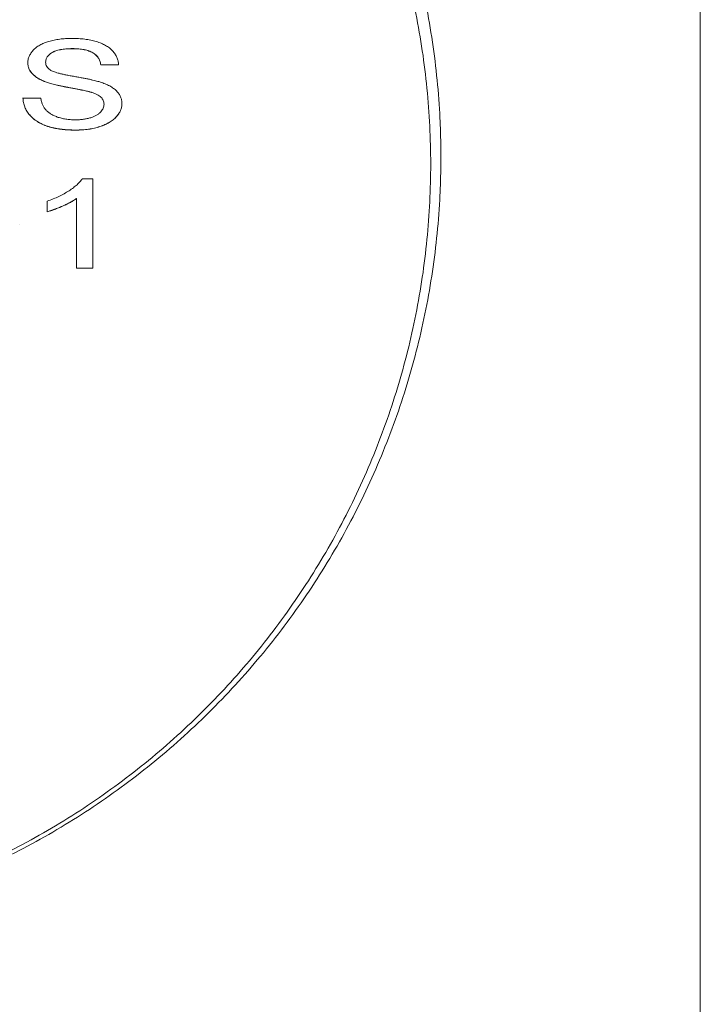
# Model space of a CAD drawing. Units: millimetres. Extents: x 2 to 278, y 1 to 215.
# Drawn here: x 256 to 278, y 93 to 125 of the extents above; entities that cross this region are included whole.
import ezdxf

# ---------------------------------------------------------------- set-up
doc = ezdxf.new("R2010")
doc.units = ezdxf.units.MM

msp = doc.modelspace()

# ---------------------------------------------------------------- linework, layer by layer
at = {"color": 7, "linetype": 'Continuous', "lineweight": 0}
for p, q in [((277.98921, 0.90316), (277.98921, 214.64538)), ((257.60016, 124.20979), (257.60016, 124.20697)), ((256.73006, 123.77614), (256.73006, 123.77331)), ((259.10081, 123.68824), (258.5213, 123.68824)), ((258.5213, 123.68824), (258.5213, 123.68541)), ((259.10081, 123.68541), (258.5213, 123.68541)), ((256.75722, 123.12128), (256.75722, 123.11845)), ((255.99249, 122.60505), (256.57201, 122.60505)), ((258.18873, 122.79939), (258.18873, 122.79656)), ((258.62666, 122.40706), (258.62666, 122.40423)), ((257.71376, 121.56477), (257.71376, 121.56194)), ((257.91873, 119.97938), (258.25788, 119.97938)), ((258.25788, 119.97938), (258.25788, 117.07358)), ((257.73104, 119.34075), (257.73104, 119.33792)), ((257.73104, 117.07358), (257.73104, 119.33792)), ((256.78274, 118.9095), (256.78274, 119.25293)), ((255.88712, 118.50952), (255.88712, 118.50669)), ((258.25788, 117.07641), (257.73104, 117.07641)), ((258.25788, 117.07358), (257.73104, 117.07358))]:
    msp.add_line(p, q, dxfattribs=at)
for points, knots in [([(244.16505, 146.09739), (244.99755, 146.09739), (246.67025, 146.01483), (249.15005, 145.64527), (251.57961, 145.03396), (253.93509, 144.18756), (256.19384, 143.11496), (258.3345, 141.82707), (260.33703, 140.33668), (262.18275, 138.65833), (263.85446, 136.80823), (265.33653, 134.80411), (266.61503, 132.66522), (267.49667, 130.79626), (268.09157, 129.25306), (268.48236, 128.06939), (268.81463, 126.86801), (269.08757, 125.65179), (269.30055, 124.42365), (269.45303, 123.18656), (269.52938, 122.15099), (269.55995, 121.32071), (269.5676, 120.69739), (269.55995, 120.07407), (269.52938, 119.24379), (269.45303, 118.20823), (269.30055, 116.97113), (269.08757, 115.743), (268.81463, 114.52677), (268.48236, 113.32539), (268.09157, 112.14172), (267.49667, 110.59852), (266.61503, 108.72956), (265.33653, 106.59067), (263.85446, 104.58655), (262.18275, 102.73645), (260.33703, 101.0581), (258.3345, 99.56771), (256.19384, 98.27983), (253.93509, 97.20722), (251.57961, 96.36082), (249.15005, 95.74951), (246.67025, 95.37996), (244.16505, 95.2563), (241.65985, 95.37996), (239.18005, 95.74951), (236.75049, 96.36082), (234.39502, 97.20722), (232.13627, 98.27983), (229.99561, 99.56771), (227.99308, 101.0581), (226.14735, 102.73645), (224.47565, 104.58655), (222.99357, 106.59067), (221.71507, 108.72956), (220.83343, 110.59852), (220.23853, 112.14172), (219.84774, 113.32539), (219.51548, 114.52677), (219.24253, 115.743), (219.02956, 116.97113), (218.87707, 118.20823), (218.80073, 119.24379), (218.77015, 120.07407), (218.7625, 120.69739), (218.77015, 121.32071), (218.80073, 122.15099), (218.87707, 123.18656), (219.02956, 124.42365), (219.24253, 125.65179), (219.51548, 126.86801), (219.84774, 128.06939), (220.23853, 129.25306), (220.83343, 130.79626), (221.71507, 132.66522), (222.99357, 134.80411), (224.47565, 136.80823), (226.14735, 138.65833), (227.99308, 140.33668), (229.99561, 141.82707), (232.13627, 143.11496), (234.39502, 144.18756), (236.75049, 145.03396), (239.18005, 145.64527), (241.65985, 146.01483), (243.33255, 146.09739), (244.16505, 146.09739)], [0, 0, 0, 0, 0.01291676, 0.02595296, 0.03922036, 0.05281638, 0.06681953, 0.08128675, 0.09625276, 0.1117307, 0.12771372, 0.14417707, 0.16108041, 0.17837016, 0.18714168, 0.19598486, 0.20489034, 0.21384831, 0.2228487, 0.23188112, 0.24093501, 0.24546683, 0.25, 0.25453317, 0.25906499, 0.26811888, 0.2771513, 0.28615169, 0.29510966, 0.30401514, 0.31285832, 0.32162984, 0.33891959, 0.35582293, 0.37228628, 0.3882693, 0.40374724, 0.41871325, 0.43318047, 0.44718362, 0.46077964, 0.47404704, 0.48708324, 0.5, 0.51291676, 0.52595296, 0.53922036, 0.55281638, 0.56681953, 0.58128675, 0.59625276, 0.6117307, 0.62771372, 0.64417707, 0.66108041, 0.67837016, 0.68714168, 0.69598486, 0.70489034, 0.71384831, 0.7228487, 0.73188112, 0.74093501, 0.74546683, 0.75, 0.75453317, 0.75906499, 0.76811888, 0.7771513, 0.78615169, 0.79510966, 0.80401514, 0.81285832, 0.82162984, 0.83891959, 0.85582293, 0.87228628, 0.8882693, 0.90374724, 0.91871325, 0.93318047, 0.94718362, 0.96077964, 0.97404704, 0.98708324, 1, 1, 1, 1]), ([(244.16505, 145.53169), (244.0625, 145.53169), (243.85739, 145.53043), (243.44717, 145.52287), (242.72898, 145.49641), (241.70398, 145.42073), (240.481, 145.26969), (239.26697, 145.05881), (238.0649, 144.78855), (236.87767, 144.45964), (235.70819, 144.07286), (234.55924, 143.6292), (233.43361, 143.12971), (232.33397, 142.57566), (231.263, 141.96835), (230.22321, 141.30931), (229.21714, 140.6001), (228.24713, 139.84246), (227.31557, 139.03819), (226.42462, 138.18926), (225.57647, 137.29769), (224.77308, 136.36565), (224.01645, 135.39536), (223.3083, 134.38918), (222.65042, 133.34951), (222.0443, 132.27885), (221.49146, 131.17978), (220.99317, 130.05495), (220.55067, 128.90704), (220.16498, 127.73884), (219.83707, 126.55314), (219.56767, 125.35279), (219.3575, 124.14069), (219.20698, 122.91974), (219.11656, 121.69289), (219.08637, 120.46307), (219.11656, 119.23326), (219.20698, 118.00641), (219.3575, 116.78546), (219.56767, 115.57336), (219.83707, 114.37301), (220.16498, 113.18731), (220.55067, 112.01911), (220.99317, 110.8712), (221.49146, 109.74637), (222.0443, 108.6473), (222.65042, 107.57664), (223.3083, 106.53697), (224.01645, 105.53078), (224.77308, 104.56049), (225.57647, 103.62846), (226.42462, 102.73689), (227.31557, 101.88796), (228.24713, 101.08369), (229.21714, 100.32605), (230.22321, 99.61683), (231.263, 98.9578), (232.33397, 98.35049), (233.43361, 97.79644), (234.55924, 97.29695), (235.70819, 96.85329), (236.87767, 96.4665), (238.0649, 96.1376), (239.26697, 95.86734), (240.481, 95.65646), (241.704, 95.50541), (242.93302, 95.41467), (244.16505, 95.38437), (245.39708, 95.41467), (246.62611, 95.50541), (247.84911, 95.65646), (249.06313, 95.86734), (250.2652, 96.1376), (251.45243, 96.4665), (252.62191, 96.85329), (253.77087, 97.29695), (254.89649, 97.79644), (255.99614, 98.35049), (257.0671, 98.9578), (258.1069, 99.61683), (259.11297, 100.32605), (260.08297, 101.08369), (261.01453, 101.88796), (261.90548, 102.73689), (262.75363, 103.62846), (263.55702, 104.56049), (264.31366, 105.53078), (265.0218, 106.53697), (265.67968, 107.57664), (266.28581, 108.6473), (266.83864, 109.74637), (267.33694, 110.8712), (267.77943, 112.01911), (268.16513, 113.18731), (268.49303, 114.37301), (268.76243, 115.57336), (268.9726, 116.78546), (269.12312, 118.00641), (269.21355, 119.23326), (269.24374, 120.46307), (269.21355, 121.69289), (269.12312, 122.91974), (268.9726, 124.14069), (268.76243, 125.35279), (268.49303, 126.55314), (268.16513, 127.73884), (267.77943, 128.90704), (267.33694, 130.05495), (266.83864, 131.17978), (266.28581, 132.27885), (265.67968, 133.34951), (265.0218, 134.38918), (264.31366, 135.39536), (263.55702, 136.36565), (262.75363, 137.29769), (261.90548, 138.18926), (261.01453, 139.03819), (260.08297, 139.84246), (259.11297, 140.6001), (258.1069, 141.30931), (257.0671, 141.96835), (255.99614, 142.57566), (254.89649, 143.12971), (253.77087, 143.6292), (252.62191, 144.07286), (251.45243, 144.45964), (250.2652, 144.78855), (249.06314, 145.05881), (247.8491, 145.26969), (246.62612, 145.42073), (245.60112, 145.49641), (244.88293, 145.52287), (244.47271, 145.53043), (244.2676, 145.53169), (244.16505, 145.53169)], [0, 0, 0, 0, 0.00160639, 0.00321301, 0.00642784, 0.01287002, 0.01934279, 0.02586081, 0.03243802, 0.0390874, 0.04582087, 0.05264905, 0.05958133, 0.06662559, 0.07378839, 0.08107479, 0.08848849, 0.09603174, 0.10370554, 0.11150953, 0.11944224, 0.12750096, 0.13568201, 0.14398064, 0.15239126, 0.16090739, 0.16952183, 0.17822664, 0.18701334, 0.19587283, 0.20479561, 0.21377171, 0.22279089, 0.2318426, 0.24091611, 0.25000054, 0.25908498, 0.26815849, 0.2772102, 0.28622938, 0.29520548, 0.30412826, 0.31298775, 0.32177445, 0.33047926, 0.3390937, 0.34760982, 0.35602045, 0.36431908, 0.37250013, 0.38055885, 0.38849156, 0.39629555, 0.40396935, 0.4115126, 0.4189263, 0.42621269, 0.4333755, 0.44041976, 0.44735204, 0.45418022, 0.46091369, 0.46756306, 0.47414028, 0.4806583, 0.48713107, 0.49357325, 0.5, 0.50642675, 0.51286893, 0.5193417, 0.52585972, 0.53243694, 0.53908631, 0.54581978, 0.55264796, 0.55958024, 0.5666245, 0.57378731, 0.5810737, 0.5884874, 0.59603065, 0.60370445, 0.61150844, 0.61944115, 0.62749987, 0.63568092, 0.64397955, 0.65239018, 0.6609063, 0.66952074, 0.67822555, 0.68701225, 0.69587174, 0.70479452, 0.71377062, 0.7227898, 0.73184151, 0.74091502, 0.74999946, 0.75908389, 0.7681574, 0.77720911, 0.78622829, 0.79520439, 0.80412717, 0.81298666, 0.82177336, 0.83047817, 0.83909261, 0.84760874, 0.85601936, 0.86431799, 0.87249904, 0.88055776, 0.88849047, 0.89629446, 0.90396826, 0.91151151, 0.91892521, 0.92621161, 0.93337441, 0.94041867, 0.94735095, 0.95417913, 0.9609126, 0.96756198, 0.97413919, 0.98065721, 0.98712998, 0.99357216, 0.99678699, 0.99839361, 1, 1, 1, 1]), ([(256.15054, 123.74653), (256.1525, 123.78256), (256.15639, 123.85421), (256.19089, 123.95935), (256.24593, 124.06053), (256.30858, 124.14086), (256.36968, 124.2016), (256.42034, 124.24535), (256.47715, 124.28578), (256.53838, 124.32348), (256.60512, 124.35786), (256.67571, 124.39035), (256.75271, 124.41828), (256.86091, 124.45383), (257.00565, 124.48932), (257.18787, 124.52025), (257.37964, 124.53846), (257.51035, 124.54097), (257.57711, 124.54225)], [0, 0, 0, 0, 0.07499547, 0.14916544, 0.22366429, 0.30041202, 0.33957048, 0.37892057, 0.41809574, 0.45822968, 0.49842672, 0.53970755, 0.58221595, 0.62582382, 0.71548126, 0.80738408, 0.90163413, 1, 1, 1, 1]), ([(257.57711, 124.54225), (257.65018, 124.54107), (257.79245, 124.53876), (257.99919, 124.51958), (258.19201, 124.48665), (258.34323, 124.44978), (258.45502, 124.41245), (258.53445, 124.38333), (258.60816, 124.34966), (258.67685, 124.31322), (258.74112, 124.27403), (258.79935, 124.23116), (258.85405, 124.18607), (258.91833, 124.12133), (258.98764, 124.03566), (259.04757, 123.92466), (259.08874, 123.80751), (259.09675, 123.72652), (259.10081, 123.68541)], [0, 0, 0, 0, 0.10047506, 0.1956443, 0.28608338, 0.37298288, 0.41502567, 0.45605167, 0.49593875, 0.53556609, 0.57408711, 0.61251929, 0.65108096, 0.68951314, 0.76623746, 0.84235044, 0.91997449, 1, 1, 1, 1]), ([(257.60016, 124.20979), (257.56364, 124.2096), (257.49295, 124.20922), (257.39075, 124.20235), (257.29603, 124.19293), (257.20895, 124.17903), (257.12978, 124.16083), (257.05737, 124.13982), (256.99372, 124.11319), (256.93737, 124.08353), (256.88876, 124.05072), (256.84686, 124.01613), (256.8098, 123.9808), (256.78101, 123.94279), (256.75757, 123.90354), (256.74245, 123.86232), (256.73174, 123.81988), (256.73063, 123.79092), (256.73006, 123.77614)], [0, 0, 0, 0, 0.09151104, 0.17714286, 0.25710849, 0.3311984, 0.40059229, 0.46562496, 0.52697349, 0.58544312, 0.64139851, 0.69504417, 0.74678155, 0.79695893, 0.84754486, 0.89743854, 0.94764892, 1, 1, 1, 1]), ([(257.60016, 124.20697), (257.56364, 124.20677), (257.49295, 124.20639), (257.39075, 124.19953), (257.29603, 124.1901), (257.20895, 124.1762), (257.12978, 124.15801), (257.05737, 124.13699), (256.99372, 124.11036), (256.93737, 124.0807), (256.88876, 124.04789), (256.84686, 124.0133), (256.8098, 123.97797), (256.78101, 123.93997), (256.75757, 123.90072), (256.74245, 123.85949), (256.73174, 123.81705), (256.73063, 123.78809), (256.73006, 123.77331)], [0, 0, 0, 0, 0.09151104, 0.17714286, 0.25710849, 0.3311984, 0.40059229, 0.46562496, 0.52697349, 0.58544312, 0.64139851, 0.69504417, 0.74678155, 0.79695893, 0.84754486, 0.89743854, 0.94764892, 1, 1, 1, 1]), ([(258.5213, 123.68824), (258.51761, 123.70905), (258.51041, 123.74976), (258.49253, 123.8087), (258.46748, 123.86344), (258.43813, 123.91449), (258.40255, 123.96132), (258.36108, 124.00439), (258.31321, 124.04317), (258.26017, 124.0787), (258.20034, 124.10964), (258.13404, 124.1365), (258.06116, 124.15918), (257.98175, 124.17777), (257.8958, 124.19217), (257.80311, 124.20277), (257.70373, 124.2082), (257.63529, 124.20925), (257.60016, 124.20979)], [0, 0, 0, 0, 0.06715547, 0.13140335, 0.19273177, 0.25125266, 0.30770373, 0.36269892, 0.41777833, 0.47230439, 0.5278726, 0.58522999, 0.64505658, 0.70795236, 0.77443427, 0.84494043, 0.92040359, 1, 1, 1, 1]), ([(258.5213, 123.68541), (258.51761, 123.70622), (258.51041, 123.74693), (258.49253, 123.80587), (258.46748, 123.86061), (258.43813, 123.91166), (258.40255, 123.9585), (258.36108, 124.00156), (258.31321, 124.04034), (258.26017, 124.07588), (258.20034, 124.10681), (258.13404, 124.13367), (258.06116, 124.15636), (257.98175, 124.17494), (257.8958, 124.18935), (257.80311, 124.19994), (257.70373, 124.20537), (257.63529, 124.20642), (257.60016, 124.20697)], [0, 0, 0, 0, 0.06715547, 0.13140335, 0.19273177, 0.25125266, 0.30770373, 0.36269892, 0.41777833, 0.47230439, 0.5278726, 0.58522999, 0.64505658, 0.70795236, 0.77443427, 0.84494043, 0.92040359, 1, 1, 1, 1]), ([(256.75722, 123.12128), (256.70886, 123.13976), (256.6155, 123.17542), (256.48985, 123.23919), (256.38398, 123.30995), (256.29833, 123.3876), (256.23121, 123.47083), (256.18593, 123.55978), (256.15491, 123.65284), (256.15201, 123.71683), (256.15054, 123.74936)], [0, 0, 0, 0, 0.14480524, 0.2795118, 0.40639392, 0.52750154, 0.64539329, 0.76188541, 0.87894207, 1, 1, 1, 1]), ([(256.75722, 123.11845), (256.70886, 123.13693), (256.6155, 123.17259), (256.48985, 123.23636), (256.38398, 123.30712), (256.29833, 123.38477), (256.23121, 123.468), (256.18593, 123.55695), (256.15491, 123.65001), (256.15201, 123.714), (256.15054, 123.74653)], [0, 0, 0, 0, 0.14480524, 0.2795118, 0.40639392, 0.52750154, 0.64539329, 0.76188541, 0.87894207, 1, 1, 1, 1]), ([(256.73006, 123.77331), (256.73156, 123.74831), (256.73446, 123.69978), (256.76414, 123.63085), (256.8098, 123.56801), (256.85477, 123.53382), (256.87741, 123.5166)], [0, 0, 0, 0, 0.26274123, 0.5099565, 0.75332672, 1, 1, 1, 1]), ([(256.87741, 123.5166), (256.89168, 123.508), (256.92324, 123.48898), (256.98196, 123.46381), (257.05476, 123.43838), (257.14214, 123.4131), (257.24394, 123.38766), (257.35999, 123.36146), (257.49074, 123.33545), (257.63221, 123.31038), (257.77512, 123.28521), (257.91093, 123.26014), (258.03563, 123.23638), (258.14902, 123.2132), (258.25122, 123.19067), (258.34186, 123.16833), (258.42169, 123.14778), (258.4706, 123.13332), (258.49331, 123.1266)], [0, 0, 0, 0, 0.03274322, 0.07240961, 0.11961149, 0.17467292, 0.23734509, 0.30835242, 0.38763005, 0.47478362, 0.56333232, 0.64513622, 0.72020253, 0.78913416, 0.85149707, 0.9073306, 0.95696868, 1, 1, 1, 1]), ([(258.18873, 122.79939), (258.17425, 122.80359), (258.14155, 122.81308), (258.08549, 122.82564), (258.01897, 122.84189), (257.94039, 122.85862), (257.85017, 122.87632), (257.74846, 122.89635), (257.63532, 122.91766), (257.51396, 122.94033), (257.39142, 122.96339), (257.27434, 122.98647), (257.16663, 123.0099), (257.06739, 123.03246), (256.97715, 123.05511), (256.89564, 123.07724), (256.82276, 123.09839), (256.77824, 123.11394), (256.75722, 123.12128)], [0, 0, 0, 0, 0.03120011, 0.07048672, 0.11721483, 0.17157553, 0.23412198, 0.30396264, 0.38215564, 0.46764622, 0.55433538, 0.63507447, 0.71003669, 0.7790924, 0.84296565, 0.90100121, 0.95324626, 1, 1, 1, 1]), ([(258.18873, 122.79656), (258.17425, 122.80076), (258.14155, 122.81025), (258.08549, 122.82281), (258.01897, 122.83906), (257.94039, 122.85579), (257.85017, 122.87349), (257.74846, 122.89353), (257.63532, 122.91483), (257.51396, 122.93751), (257.39142, 122.96056), (257.27434, 122.98364), (257.16663, 123.00707), (257.06739, 123.02963), (256.97715, 123.05229), (256.89564, 123.07441), (256.82276, 123.09556), (256.77824, 123.11111), (256.75722, 123.11845)], [0, 0, 0, 0, 0.03120011, 0.07048672, 0.11721483, 0.17157553, 0.23412198, 0.30396264, 0.38215564, 0.46764622, 0.55433538, 0.63507447, 0.71003669, 0.7790924, 0.84296565, 0.90100121, 0.95324626, 1, 1, 1, 1]), ([(258.49331, 123.1266), (258.52285, 123.11697), (258.58085, 123.09806), (258.663, 123.06578), (258.73966, 123.03226), (258.81021, 122.99659), (258.87441, 122.95871), (258.93299, 122.91904), (258.98629, 122.8778), (259.03218, 122.83369), (259.07337, 122.78848), (259.10943, 122.74154), (259.13845, 122.69259), (259.16391, 122.64223), (259.18223, 122.58989), (259.19659, 122.5361), (259.20496, 122.48061), (259.20577, 122.44305), (259.20618, 122.42402)], [0, 0, 0, 0, 0.07493131, 0.1470776, 0.21636446, 0.28250273, 0.34668771, 0.40883556, 0.46926199, 0.52843204, 0.58700134, 0.64441639, 0.70218879, 0.75976718, 0.81848979, 0.87763283, 0.93801957, 1, 1, 1, 1]), ([(257.71376, 121.56477), (257.66902, 121.56503), (257.58137, 121.56554), (257.45259, 121.57173), (257.32918, 121.58069), (257.21126, 121.59404), (257.09919, 121.61155), (256.99258, 121.63257), (256.89118, 121.65678), (256.79533, 121.68526), (256.70529, 121.71834), (256.61944, 121.75403), (256.53919, 121.79449), (256.46435, 121.83908), (256.39305, 121.8865), (256.32823, 121.93871), (256.26768, 121.99417), (256.2128, 122.0534), (256.16377, 122.1156), (256.11968, 122.17975), (256.08254, 122.2463), (256.0526, 122.31493), (256.02724, 122.38516), (256.00966, 122.45759), (255.99673, 122.53199), (255.99391, 122.58243), (255.99249, 122.60788)], [0, 0, 0, 0, 0.05249258, 0.10282548, 0.15139734, 0.19803308, 0.2428759, 0.28599917, 0.32784866, 0.3683946, 0.40785199, 0.44683755, 0.48516605, 0.5233414, 0.56160221, 0.59991989, 0.63849643, 0.67779058, 0.71728999, 0.75660524, 0.79606789, 0.83588623, 0.87571368, 0.91626345, 0.95775968, 1, 1, 1, 1]), ([(257.71376, 121.56194), (257.66902, 121.5622), (257.58137, 121.56271), (257.45259, 121.56891), (257.32918, 121.57787), (257.21126, 121.59121), (257.09919, 121.60872), (256.99258, 121.62974), (256.89118, 121.65396), (256.79533, 121.68243), (256.70529, 121.71552), (256.61944, 121.7512), (256.53919, 121.79166), (256.46435, 121.83625), (256.39305, 121.88368), (256.32823, 121.93588), (256.26768, 121.99135), (256.2128, 122.05057), (256.16377, 122.11277), (256.11968, 122.17692), (256.08254, 122.24347), (256.0526, 122.3121), (256.02724, 122.38233), (256.00966, 122.45476), (255.99673, 122.52916), (255.99391, 122.5796), (255.99249, 122.60505)], [0, 0, 0, 0, 0.05249258, 0.10282548, 0.15139734, 0.19803308, 0.2428759, 0.28599917, 0.32784866, 0.3683946, 0.40785199, 0.44683755, 0.48516605, 0.5233414, 0.56160221, 0.59991989, 0.63849643, 0.67779058, 0.71728999, 0.75660524, 0.79606789, 0.83588623, 0.87571368, 0.91626345, 0.95775968, 1, 1, 1, 1]), ([(256.57201, 122.60505), (256.57838, 122.56825), (256.59063, 122.49757), (256.62487, 122.39739), (256.66894, 122.30732), (256.72384, 122.22615), (256.79607, 122.15488), (256.8831, 122.09059), (256.98878, 122.03492), (257.10808, 121.98537), (257.24094, 121.94648), (257.38278, 121.91764), (257.53293, 121.90055), (257.63574, 121.89835), (257.68824, 121.89722)], [0, 0, 0, 0, 0.09379647, 0.18018807, 0.26036319, 0.33484668, 0.40709301, 0.48144838, 0.55927091, 0.64226981, 0.72858594, 0.81597755, 0.90603513, 1, 1, 1, 1]), ([(258.62666, 122.40706), (258.62528, 122.42806), (258.62256, 122.46911), (258.60489, 122.52889), (258.57131, 122.58359), (258.52772, 122.63547), (258.46709, 122.6829), (258.39049, 122.7266), (258.29624, 122.76622), (258.22589, 122.78792), (258.18873, 122.79939)], [0, 0, 0, 0, 0.11776752, 0.23017645, 0.33984296, 0.45062526, 0.56694289, 0.69602131, 0.83943836, 1, 1, 1, 1]), ([(258.62666, 122.40423), (258.62528, 122.42523), (258.62256, 122.46629), (258.60489, 122.52606), (258.57131, 122.58076), (258.52772, 122.63264), (258.46709, 122.68007), (258.39049, 122.72377), (258.29624, 122.7634), (258.22589, 122.7851), (258.18873, 122.79656)], [0, 0, 0, 0, 0.11776752, 0.23017645, 0.33984296, 0.45062526, 0.56694289, 0.69602131, 0.83943836, 1, 1, 1, 1]), ([(257.68824, 121.89722), (257.73469, 121.89783), (257.82527, 121.89902), (257.9563, 121.91326), (258.07961, 121.93346), (258.19288, 121.96402), (258.29571, 122.00112), (258.38501, 122.046), (258.46125, 122.09661), (258.52095, 122.15429), (258.56785, 122.21472), (258.60226, 122.27684), (258.62275, 122.34031), (258.62536, 122.38301), (258.62666, 122.40423)], [0, 0, 0, 0, 0.10558389, 0.20586813, 0.30094672, 0.39300193, 0.48094851, 0.56287387, 0.64146134, 0.71774162, 0.79177176, 0.86271639, 0.93177685, 1, 1, 1, 1]), ([(259.20618, 122.42685), (259.20404, 122.38887), (259.19978, 122.31347), (259.16312, 122.20234), (259.10553, 122.09465), (259.03799, 122.00919), (258.97414, 121.94391), (258.92051, 121.89699), (258.86103, 121.85361), (258.79718, 121.8124), (258.72845, 121.77421), (258.65426, 121.73902), (258.57541, 121.70647), (258.46281, 121.66681), (258.31325, 121.62532), (258.12275, 121.59077), (257.92198, 121.56835), (257.78412, 121.56598), (257.71376, 121.56477)], [0, 0, 0, 0, 0.07481597, 0.14853456, 0.22387233, 0.30129712, 0.34089363, 0.38034006, 0.42012659, 0.45994991, 0.50083116, 0.54190718, 0.58443879, 0.62808017, 0.71726668, 0.80786001, 0.90192466, 1, 1, 1, 1]), ([(259.20618, 122.42402), (259.20404, 122.38604), (259.19978, 122.31065), (259.16312, 122.19951), (259.10553, 122.09182), (259.03799, 122.00636), (258.97414, 121.94108), (258.92051, 121.89416), (258.86103, 121.85078), (258.79718, 121.80957), (258.72845, 121.77138), (258.65426, 121.7362), (258.57541, 121.70365), (258.46281, 121.66398), (258.31325, 121.62249), (258.12275, 121.58794), (257.92198, 121.56552), (257.78412, 121.56315), (257.71376, 121.56194)], [0, 0, 0, 0, 0.07481597, 0.14853456, 0.22387233, 0.30129712, 0.34089363, 0.38034006, 0.42012659, 0.45994991, 0.50083116, 0.54190718, 0.58443879, 0.62808017, 0.71726668, 0.80786001, 0.90192466, 1, 1, 1, 1]), ([(256.78274, 119.25293), (256.84857, 119.27691), (256.97833, 119.32416), (257.16164, 119.40577), (257.33278, 119.49424), (257.48892, 119.58955), (257.62889, 119.68697), (257.74684, 119.78528), (257.84554, 119.88086), (257.89505, 119.94751), (257.91873, 119.97938)], [0, 0, 0, 0, 0.14265725, 0.28116899, 0.41697719, 0.55085249, 0.67836417, 0.79503244, 0.90199818, 1, 1, 1, 1]), ([(257.73104, 119.34075), (257.70071, 119.32006), (257.63766, 119.27707), (257.53108, 119.21622), (257.41213, 119.15454), (257.28235, 119.09524), (257.15005, 119.03941), (257.02221, 118.9892), (256.90095, 118.94671), (256.82107, 118.92348), (256.78274, 118.91233)], [0, 0, 0, 0, 0.1116703, 0.23209448, 0.36274346, 0.50255751, 0.6415251, 0.7710985, 0.89016176, 1, 1, 1, 1]), ([(257.73104, 119.33792), (257.70071, 119.31723), (257.63766, 119.27424), (257.53108, 119.21339), (257.41213, 119.15172), (257.28235, 119.09241), (257.15005, 119.03658), (257.02221, 118.98637), (256.90095, 118.94388), (256.82107, 118.92065), (256.78274, 118.9095)], [0, 0, 0, 0, 0.1116703, 0.23209448, 0.36274346, 0.50255751, 0.6415251, 0.7710985, 0.89016176, 1, 1, 1, 1])]:
    msp.add_open_spline(points, degree=3, knots=knots, dxfattribs=at)

doc.saveas('drawing.dxf')
